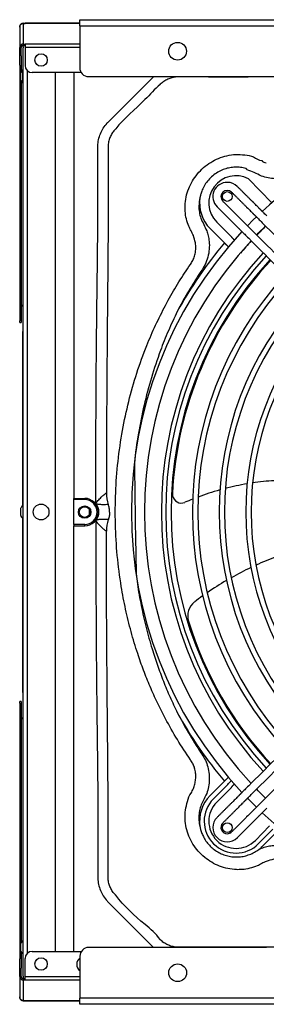
# Model space of a CAD drawing. Units: millimetres. Extents: x 8974 to 28041, y -5392 to 4822.
# Drawn here: x 14583 to 14653, y -3856 to -3579 of the extents above; entities that cross this region are included whole.
import ezdxf

# ---------------------------------------------------------------- set-up
doc = ezdxf.new("R2010")
doc.units = ezdxf.units.MM
doc.layers.add('Flowair', color=1, linetype='Continuous')

# ---------------------------------------------------------------- blocks, each defined once
blk = doc.blocks.new('elisg502')
at = {"layer": 'Flowair'}
for p, q in [((14600.3, -3580.55), (14600.3, -3578.8)), ((14600.3, -3578.8), (14655.3, -3578.8)), ((14583.44, -3580.8), (14583.44, -3580.89)), ((14583.44, -3580.89), (14583.44, -3586.61)), ((14584.44, -3579.86), (14584.44, -3579.8)), ((14584.44, -3579.8), (14584.94, -3579.8)), ((14584.44, -3579.86), (14584.44, -3585.67)), ((14584.44, -3579.86), (14584.94, -3579.86)), ((14600.3, -3579.8), (14584.94, -3579.8)), ((14584.94, -3579.8), (14584.94, -3579.86)), ((14600.3, -3579.86), (14584.94, -3579.86)), ((14600.3, -3580.55), (14655.3, -3580.55)), ((14600.3, -3580.55), (14600.3, -3592.3)), ((14583.84, -3586.61), (14583.44, -3586.61)), ((14583.44, -3588.96), (14583.44, -3586.61)), ((14583.84, -3588.96), (14583.84, -3586.61)), ((14584.44, -3585.67), (14584.94, -3585.67)), ((14584.44, -3586.05), (14584.44, -3585.67)), ((14584.44, -3586.05), (14584.94, -3586.05)), ((14584.44, -3586.46), (14584.44, -3586.05)), ((14584.44, -3586.46), (14584.44, -3586.71)), ((14584.44, -3847.91), (14584.44, -3586.71)), ((14584.94, -3585.67), (14584.94, -3586.61)), ((14600.3, -3585.67), (14584.94, -3585.67)), ((14584.94, -3586.61), (14584.94, -3591.69)), ((14600.3, -3586.61), (14584.94, -3586.61)), ((14583.44, -3591.59), (14583.44, -3588.96)), ((14583.84, -3588.96), (14583.84, -3591.59)), ((14583.44, -3591.59), (14583.44, -3663.52)), ((14583.84, -3591.59), (14583.84, -3593.52)), ((14584.44, -3592.95), (14584.24, -3592.95)), ((14584.24, -3592.95), (14584.24, -3596.6)), ((14585.54, -3593.12), (14585.54, -3841.5)), ((14600.72, -3593.69), (14586.94, -3593.69)), ((14593.44, -3593.69), (14593.44, -3840.93)), ((14598.69, -3593.69), (14598.69, -3713.48)), ((14602.8, -3594.8), (14652.8, -3594.8)), ((14608.29, -3607.59), (14620.95, -3594.94)), ((14620.95, -3594.94), (14621.11, -3594.8)), ((14627.79, -3594.8), (14627.79, -3594.9)), ((14583.84, -3596.03), (14583.84, -3663.52)), ((14584.24, -3596.6), (14584.44, -3596.6)), ((14654.28, -3630.3), (14647.73, -3623.54)), ((14647.21, -3631.53), (14647.51, -3631.84)), ((14649.1, -3630.25), (14648.8, -3629.94)), ((14649.39, -3630.54), (14649.1, -3630.25)), ((14649.67, -3630.82), (14649.39, -3630.54)), ((14649.92, -3631.07), (14649.67, -3630.82)), ((14650.14, -3631.28), (14649.92, -3631.07)), ((14650.32, -3631.46), (14650.14, -3631.28)), ((14650.45, -3631.59), (14650.32, -3631.46)), ((14650.53, -3631.68), (14650.45, -3631.59)), ((14645, -3634.35), (14644.7, -3634.04)), ((14645.29, -3634.64), (14645, -3634.35)), ((14647.51, -3631.84), (14647.8, -3632.13)), ((14647.8, -3632.13), (14648.08, -3632.41)), ((14648.08, -3632.41), (14648.33, -3632.66)), ((14648.33, -3632.66), (14648.55, -3632.88)), ((14648.55, -3632.88), (14648.72, -3633.05)), ((14648.72, -3633.05), (14648.86, -3633.19)), ((14648.86, -3633.19), (14648.94, -3633.27)), ((14649.96, -3634.28), (14649.09, -3635.13)), ((14651.82, -3632.97), (14651.74, -3632.89)), ((14651.96, -3633.1), (14651.82, -3632.97)), ((14652.13, -3633.28), (14651.96, -3633.1)), ((14652.35, -3633.5), (14652.13, -3633.28)), ((14652.6, -3633.75), (14652.35, -3633.5)), ((14652.88, -3634.02), (14652.6, -3633.75)), ((14638.8, -3635.74), (14642.82, -3639.79)), ((14643.11, -3635.64), (14643.41, -3635.94)), ((14643.41, -3635.94), (14643.7, -3636.23)), ((14643.7, -3636.23), (14643.98, -3636.51)), ((14643.98, -3636.51), (14644.23, -3636.76)), ((14644.23, -3636.76), (14644.45, -3636.98)), ((14644.45, -3636.98), (14644.62, -3637.15)), ((14644.62, -3637.15), (14644.76, -3637.29)), ((14645.57, -3634.92), (14645.29, -3634.64)), ((14645.82, -3635.17), (14645.57, -3634.92)), ((14646.04, -3635.39), (14645.82, -3635.17)), ((14646.21, -3635.56), (14646.04, -3635.39)), ((14646.35, -3635.7), (14646.21, -3635.56)), ((14646.43, -3635.78), (14646.35, -3635.7)), ((14649.09, -3635.13), (14647.45, -3636.79)), ((14647.72, -3637.07), (14647.64, -3636.99)), ((14647.86, -3637.2), (14647.72, -3637.07)), ((14650.15, -3634.48), (14650.23, -3634.56)), ((14650.23, -3634.56), (14650.37, -3634.69)), ((14650.37, -3634.69), (14650.54, -3634.87)), ((14650.49, -3638.9), (14652.54, -3636.87)), ((14650.54, -3634.87), (14650.76, -3635.09)), ((14650.76, -3635.09), (14651.01, -3635.34)), ((14651.01, -3635.34), (14651.29, -3635.62)), ((14651.29, -3635.62), (14651.58, -3635.91)), ((14651.58, -3635.91), (14651.88, -3636.21)), ((14640.97, -3641.62), (14636.95, -3637.56)), ((14644.76, -3637.29), (14644.84, -3637.37)), ((14646.05, -3638.58), (14646.13, -3638.66)), ((14646.13, -3638.66), (14646.26, -3638.79)), ((14646.26, -3638.79), (14646.44, -3638.97)), ((14646.44, -3638.97), (14646.66, -3639.19)), ((14646.66, -3639.19), (14646.91, -3639.44)), ((14646.91, -3639.44), (14647.19, -3639.72)), ((14647.19, -3639.72), (14647.48, -3640.01)), ((14648.03, -3637.38), (14647.86, -3637.2)), ((14648.25, -3637.6), (14648.03, -3637.38)), ((14648.5, -3637.85), (14648.25, -3637.6)), ((14648.78, -3638.13), (14648.5, -3637.85)), ((14649.07, -3638.42), (14648.78, -3638.13)), ((14649.37, -3638.72), (14649.07, -3638.42)), ((14650.03, -3639.38), (14650.49, -3638.9)), ((14647.48, -3640.01), (14647.78, -3640.31)), ((14583.44, -3663.99), (14583.44, -3663.52)), ((14583.44, -3663.99), (14583.84, -3663.99)), ((14583.84, -3663.52), (14583.84, -3663.99)), ((14584.44, -3666.57), (14584.34, -3666.57)), ((14584.34, -3667.07), (14584.34, -3666.57)), ((14584.34, -3715.45), (14584.34, -3667.07)), ((14584.44, -3667.07), (14584.34, -3667.07)), ((14607.79, -3711.96), (14607.8, -3711.98)), ((14598.69, -3713.48), (14601.69, -3713.48)), ((14598.69, -3713.83), (14598.69, -3713.48)), ((14598.69, -3720.83), (14598.69, -3713.83)), ((14601.69, -3713.83), (14598.69, -3713.83)), ((14601.69, -3713.48), (14601.69, -3713.83)), ((14584.44, -3715.45), (14584.24, -3715.45)), ((14602.94, -3716.5), (14602.94, -3718.16)), ((14608.34, -3715.23), (14608.33, -3715.22)), ((14608.69, -3717.33), (14608.69, -3717.33)), ((14584.24, -3719.1), (14584.44, -3719.1)), ((14584.34, -3767.55), (14584.34, -3719.1)), ((14608.34, -3719.43), (14608.33, -3719.44)), ((14601.69, -3720.83), (14598.69, -3720.83)), ((14598.69, -3720.83), (14598.69, -3721.18)), ((14598.69, -3721.18), (14601.69, -3721.18)), ((14598.69, -3840.93), (14598.69, -3721.18)), ((14601.69, -3721.18), (14601.69, -3720.83)), ((14607.79, -3722.7), (14607.8, -3722.68)), ((14584.34, -3768.05), (14584.34, -3767.55)), ((14584.34, -3768.05), (14584.44, -3768.05)), ((14583.84, -3770.63), (14583.44, -3770.63)), ((14583.44, -3771.1), (14583.44, -3770.63)), ((14583.44, -3771.1), (14583.44, -3843.03)), ((14583.84, -3770.63), (14583.84, -3771.1)), ((14583.84, -3771.1), (14583.84, -3838.52)), ((14636.95, -3797.09), (14640.97, -3793.04)), ((14637.88, -3798.01), (14641.9, -3793.96)), ((14642.82, -3794.87), (14638.8, -3798.92)), ((14647.19, -3794.94), (14646.91, -3795.22)), ((14647.48, -3794.65), (14647.19, -3794.94)), ((14647.78, -3794.35), (14647.48, -3794.65)), ((14644.45, -3797.68), (14644.23, -3797.9)), ((14644.62, -3797.51), (14644.45, -3797.68)), ((14644.76, -3797.37), (14644.62, -3797.51)), ((14644.84, -3797.29), (14644.76, -3797.37)), ((14646.13, -3796), (14646.05, -3796.08)), ((14646.26, -3795.86), (14646.13, -3796)), ((14646.44, -3795.69), (14646.26, -3795.86)), ((14646.66, -3795.47), (14646.44, -3795.69)), ((14646.91, -3795.22), (14646.66, -3795.47)), ((14647.64, -3797.67), (14647.72, -3797.59)), ((14647.72, -3797.59), (14647.86, -3797.45)), ((14647.86, -3797.45), (14648.03, -3797.28)), ((14648.03, -3797.28), (14648.25, -3797.06)), ((14648.25, -3797.06), (14648.5, -3796.81)), ((14648.5, -3796.81), (14648.78, -3796.53)), ((14648.78, -3796.53), (14649.07, -3796.24)), ((14649.07, -3796.24), (14649.37, -3795.94)), ((14650.49, -3795.76), (14650.03, -3795.28)), ((14652.54, -3797.79), (14650.49, -3795.76)), ((14643.41, -3798.72), (14643.11, -3799.02)), ((14643.7, -3798.43), (14643.41, -3798.72)), ((14643.98, -3798.15), (14643.7, -3798.43)), ((14644.23, -3797.9), (14643.98, -3798.15)), ((14644.7, -3800.61), (14645, -3800.31)), ((14645, -3800.31), (14645.29, -3800.02)), ((14645.29, -3800.02), (14645.57, -3799.74)), ((14645.57, -3799.74), (14645.82, -3799.49)), ((14645.82, -3799.49), (14646.04, -3799.27)), ((14646.04, -3799.27), (14646.21, -3799.1)), ((14646.21, -3799.1), (14646.35, -3798.96)), ((14646.35, -3798.96), (14646.43, -3798.88)), ((14647.45, -3797.86), (14647.5, -3797.92)), ((14647.5, -3797.92), (14649.96, -3800.37)), ((14650.23, -3800.1), (14650.15, -3800.18)), ((14650.37, -3799.97), (14650.23, -3800.1)), ((14650.54, -3799.79), (14650.37, -3799.97)), ((14650.76, -3799.57), (14650.54, -3799.79)), ((14651.01, -3799.32), (14650.76, -3799.57)), ((14651.29, -3799.04), (14651.01, -3799.32)), ((14651.58, -3798.75), (14651.29, -3799.04)), ((14651.88, -3798.45), (14651.58, -3798.75)), ((14647.51, -3802.82), (14647.21, -3803.12)), ((14647.8, -3802.53), (14647.51, -3802.82)), ((14648.08, -3802.25), (14647.8, -3802.53)), ((14648.33, -3802), (14648.08, -3802.25)), ((14648.55, -3801.78), (14648.33, -3802)), ((14648.72, -3801.61), (14648.55, -3801.78)), ((14648.86, -3801.47), (14648.72, -3801.61)), ((14648.94, -3801.39), (14648.86, -3801.47)), ((14649.92, -3803.59), (14650.14, -3803.37)), ((14650.14, -3803.37), (14650.32, -3803.2)), ((14650.32, -3803.2), (14650.45, -3803.06)), ((14650.45, -3803.06), (14650.53, -3802.98)), ((14651.74, -3801.77), (14651.82, -3801.69)), ((14651.82, -3801.69), (14651.96, -3801.56)), ((14651.96, -3801.56), (14652.13, -3801.38)), ((14652.13, -3801.38), (14652.35, -3801.16)), ((14652.35, -3801.16), (14652.6, -3800.91)), ((14652.6, -3800.91), (14652.88, -3800.63)), ((14648.8, -3804.72), (14649.1, -3804.41)), ((14649.1, -3804.41), (14649.39, -3804.12)), ((14649.39, -3804.12), (14649.67, -3803.84)), ((14649.67, -3803.84), (14649.92, -3803.59)), ((14649.67, -3809.7), (14653.68, -3805.65)), ((14654.61, -3806.56), (14650.59, -3810.61)), ((14655.53, -3807.48), (14651.51, -3811.53)), ((14608.29, -3827.07), (14620.95, -3839.72)), ((14584.44, -3837.97), (14584.24, -3837.97)), ((14583.84, -3841.02), (14583.84, -3843.03)), ((14584.24, -3841.6), (14584.44, -3841.6)), ((14586.94, -3840.93), (14600.75, -3840.93)), ((14652.83, -3839.82), (14602.83, -3839.82)), ((14620.95, -3839.72), (14621.07, -3839.82)), ((14627.79, -3839.82), (14627.79, -3839.75)), ((14583.44, -3845.66), (14583.44, -3843.03)), ((14583.84, -3843.03), (14583.84, -3845.66)), ((14584.94, -3848.01), (14584.94, -3842.93)), ((14600.31, -3842.83), (14600.33, -3842.83)), ((14600.33, -3842.32), (14600.33, -3854.07)), ((14583.44, -3848.01), (14583.44, -3845.66)), ((14583.84, -3848.01), (14583.84, -3845.66)), ((14583.44, -3848.01), (14583.44, -3853.73)), ((14584.44, -3847.91), (14584.44, -3848.16)), ((14584.44, -3848.16), (14584.44, -3848.58)), ((14584.44, -3848.58), (14584.44, -3848.95)), ((14584.44, -3848.58), (14584.94, -3848.58)), ((14584.44, -3848.95), (14584.44, -3854.76)), ((14584.44, -3848.95), (14584.94, -3848.95)), ((14584.94, -3848.95), (14584.94, -3848.01)), ((14584.94, -3848.01), (14600.33, -3848.01)), ((14584.94, -3848.95), (14600.33, -3848.95)), ((14583.44, -3853.73), (14583.44, -3853.82)), ((14584.44, -3854.76), (14584.94, -3854.76)), ((14584.44, -3854.76), (14584.44, -3854.82)), ((14584.44, -3854.82), (14584.94, -3854.82)), ((14584.94, -3854.82), (14584.94, -3854.76)), ((14584.94, -3854.76), (14600.33, -3854.76)), ((14584.94, -3854.82), (14600.33, -3854.82)), ((14655.33, -3854.07), (14600.33, -3854.07)), ((14600.33, -3855.82), (14600.33, -3854.07)), ((14655.33, -3855.82), (14600.33, -3855.82))]:
    blk.add_line(p, q, dxfattribs=at)
for centre, radius in [((14627.8, -3587.68), 2.5), ((14589.44, -3590.15), 1.75), ((14641.78, -3628.55), 1.37), ((14589.44, -3717.31), 2.22), ((14601.69, -3717.33), 1.75), ((14601.69, -3717.33), 1.5), ((14641.78, -3806.11), 1.38), ((14589.44, -3844.47), 1.75), ((14627.83, -3846.94), 2.5)]:
    blk.add_circle(centre, radius, dxfattribs=at)
for centre, radius, start, end in [((14584.41, -3586.64), 0.971, 88.2741, 178.1645), ((14584.42, -3586.63), 0.583, 88.2739, 178.1644), ((14586.94, -3591.69), 2, 180, 270), ((14602.8, -3592.3), 2.5, 180, 270), ((14586.23, -3594.78), 2.7, 137.5607, 160.5218), ((14586.23, -3594.78), 2.7, 199.4967, 222.4393), ((14730.49, -3717.33), 115.68, 90, 133.0061), ((14644.23, -3630.35), 7.65, 62.7598, 224.7608), ((14641.75, -3628.59), 4.02, 90, 225), ((14641.75, -3628.59), 4.02, 45, 90), ((14644.23, -3630.35), 10.25, 171.483, 224.7608), ((14641.75, -3628.59), 1.77, 45, 225), ((14730.49, -3717.33), 111.97, 134.0917, 135.9083), ((14730.49, -3717.33), 115.68, 136.9939, 223.0061), ((14730.49, -3717.33), 112.03, 137.059, 222.941), ((14730.49, -3717.33), 117.24, 139.7764, 151.2281), ((14730.49, -3717.33), 111.97, 137.06, 139.4067), ((14730.49, -3717.33), 107.24, 137.1509, 222.8491), ((14730.49, -3717.33), 106.03, 137.1755, 222.8245), ((14730.49, -3717.33), 104.53, 137.2068, 222.7932), ((14730.49, -3717.33), 104.25, 137.2127, 177.1641), ((14730.49, -3717.33), 98.53, 137.3412, 222.6588), ((14730.49, -3717.33), 97.03, 137.3774, 222.6226), ((14730.49, -3717.33), 91.03, 137.5342, 222.4658), ((14584.4, -3659.7), 0.568, 86.6521, 176.206), ((14730.49, -3717.33), 89.53, 137.5767, 222.4233), ((14730.49, -3717.33), 83.53, 137.7619, 222.2381), ((14730.49, -3717.33), 82.03, 137.8125, 222.1875), ((14659.83, -3783.34), 75, 93.7125, 98.4043), ((14617.79, -3711.97), 10.01, 179.9457, 198.9513), ((14659.83, -3783.34), 75, 105.591, 110.5106), ((14659.83, -3783.34), 75, 99.5884, 104.3785), ((14601.69, -3717.33), 3.85, 270, 90), ((14601.69, -3717.33), 3.5, 270, 90), ((14617.69, -3712.03), 9.89, 179.7082, 198.8681), ((14628.87, -3712.3), 2.5, 177.1641, 189.5908), ((14628.87, -3712.3), 2.5, 189.5908, 291.7907), ((14628.87, -3712.3), 2.5, 291.7907, 293.5513), ((14659.83, -3783.34), 75, 111.7597, 113.5513), ((14602.19, -3717.33), 3.5, 318.0345, 41.9655), ((14617.79, -3722.69), 10.01, 161.0487, 180.0542), ((14617.69, -3722.63), 9.89, 161.1319, 180.2918), ((14686.21, -3812.56), 88.14, 110.379, 114.3723), ((14686.21, -3812.56), 88.14, 115.3783, 119.4379), ((14686.21, -3812.56), 88.14, 120.4625, 124.605), ((14686.21, -3812.56), 88.14, 125.6525, 127.4564), ((14635.64, -3746.56), 5, 127.4564, 197.1296), ((14730.49, -3717.33), 104.25, 197.1296, 222.7873), ((14584.4, -3774.92), 0.568, 183.7952, 273.3451), ((14730.49, -3717.33), 117.24, 208.7693, 220.2236), ((14644.23, -3804.31), 10.25, 135.2392, 188.5157), ((14644.23, -3804.31), 8.95, 135.2392, 315.2392), ((14644.23, -3804.31), 7.65, 135.2392, 315.2392), ((14641.75, -3806.07), 4.03, 135, 315), ((14730.49, -3717.33), 115.68, 226.9939, 313.0061), ((14641.75, -3806.07), 1.77, 135, 270), ((14641.75, -3806.07), 1.77, 270, 315), ((14644.23, -3804.31), 10.25, 311.3074, 315.2392), ((14586.94, -3842.93), 2, 90, 180), ((14602.83, -3842.32), 2.5, 90, 180), ((14601.69, -3844.58), 2.23, 128.2317, 232.3431), ((14584.41, -3847.98), 0.971, 181.8387, 271.7227), ((14584.42, -3847.99), 0.583, 181.8365, 271.7267)]:
    blk.add_arc(centre, radius, start, end, dxfattribs=at)
for points, knots in [([(14584.44, -3579.8), (14584.3, -3579.82), (14584.04, -3579.85), (14583.71, -3580.08), (14583.48, -3580.41), (14583.45, -3580.67), (14583.44, -3580.8)], [0, 0, 0, 0, 0.249999, 0.500001, 0.749996, 1, 1, 1, 1]), ([(14583.44, -3580.89), (14583.45, -3580.76), (14583.48, -3580.5), (14583.71, -3580.17), (14584.04, -3579.93), (14584.3, -3579.89), (14584.44, -3579.86)], [0, 0, 0, 0, 0.249997, 0.499996, 0.749999, 1, 1, 1, 1]), ([(14583.69, -3593.88), (14583.69, -3593.87), (14583.69, -3593.86), (14583.69, -3593.95), (14583.69, -3594.12), (14583.69, -3594.38), (14583.69, -3594.61), (14583.69, -3594.75), (14583.69, -3594.78)], [0, 0, 0, 0, 0.074342, 0.288947, 0.503543, 0.718151, 0.932755, 1, 1, 1, 1]), ([(14583.69, -3594.78), (14583.69, -3594.88), (14583.69, -3595.09), (14583.69, -3595.36), (14583.69, -3595.56), (14583.69, -3595.68), (14583.69, -3595.68), (14583.69, -3595.68)], [0, 0, 0, 0, 0.21495, 0.429903, 0.644847, 0.859797, 1, 1, 1, 1]), ([(14627.79, -3594.9), (14627.68, -3594.91), (14627.15, -3594.94), (14626.2, -3595.1), (14625.02, -3595.53), (14623.9, -3596.15), (14623.27, -3596.7), (14622.95, -3596.99)], [0, 0, 0, 0, 0.064587, 0.295076, 0.532517, 0.762662, 1, 1, 1, 1]), ([(14628.27, -3594.9), (14628.27, -3594.9), (14628.13, -3594.83), (14627.96, -3594.87), (14627.79, -3594.9)], [0, 0, 0, 0, 0.00007, 1, 1, 1, 1]), ([(14725.31, -3594.43), (14717.35, -3594.45), (14701.42, -3594.5), (14678.85, -3594.66), (14657.59, -3594.89), (14641.17, -3594.97), (14631.39, -3594.9), (14628.27, -3594.9), (14628.27, -3594.9)], [0, 0, 0, 0, 0.246176, 0.492353, 0.697892, 0.903414, 1, 1, 1, 1, 1]), ([(14622.89, -3597.05), (14622.89, -3597.05), (14621.33, -3598.3), (14617.56, -3602.88), (14612.74, -3606.43), (14610.41, -3609.53), (14610.41, -3609.53)], [0, 0, 0, 0, 0.000001, 0.339951, 0.999998, 1, 1, 1, 1]), ([(14622.95, -3596.99), (14622.93, -3597.01), (14622.91, -3597.03), (14622.89, -3597.05), (14622.89, -3597.05)], [0, 0, 0, 0, 0.999582, 1, 1, 1, 1]), ([(14605.36, -3614.28), (14605.42, -3613.7), (14605.54, -3612.54), (14606.08, -3610.87), (14606.89, -3609.3), (14607.68, -3608.24), (14608.19, -3607.7), (14608.29, -3607.59)], [0, 0, 0, 0, 0.231681, 0.469997, 0.701712, 0.94023, 1, 1, 1, 1]), ([(14610.34, -3609.6), (14610.27, -3609.67), (14609.91, -3610.05), (14609.33, -3610.82), (14608.76, -3611.94), (14608.37, -3613.17), (14608.3, -3614.01), (14608.26, -3614.44)], [0, 0, 0, 0, 0.059664, 0.290916, 0.52948, 0.761192, 1, 1, 1, 1]), ([(14610.41, -3609.53), (14610.41, -3609.53), (14610.38, -3609.55), (14610.36, -3609.57), (14610.34, -3609.6)], [0, 0, 0, 0, 0.000283, 1, 1, 1, 1]), ([(14604.79, -3714.99), (14604.84, -3698.04), (14604.91, -3674.58), (14605.33, -3644.62), (14605.47, -3628.56), (14605.33, -3618.45), (14605.36, -3614.85), (14605.36, -3614.28)], [0, 0, 0, 0, 0.504802, 0.698746, 0.892682, 0.98302, 1, 1, 1, 1]), ([(14608.26, -3614.91), (14608.26, -3614.91), (14608.26, -3615.27), (14608.28, -3618.65), (14608.31, -3628.55), (14608.25, -3644.63), (14608.02, -3665.62), (14607.85, -3688.07), (14607.81, -3703.99), (14607.79, -3711.96)], [0, 0, 0, 0, 0.0000003, 0.0108649, 0.1046468, 0.3061389, 0.507648, 0.7538244, 1, 1, 1, 1]), ([(14608.26, -3614.44), (14608.26, -3614.6), (14608.26, -3614.75), (14608.26, -3614.91), (14608.26, -3614.91)], [0, 0, 0, 0, 0.999938, 1, 1, 1, 1]), ([(14631.61, -3638.23), (14631.61, -3638.23), (14631.39, -3637.8), (14630.82, -3636.74), (14630.23, -3634.88), (14629.91, -3632.92), (14629.87, -3630.85), (14630.14, -3628.69), (14630.85, -3626.34), (14631.93, -3624.15), (14633.33, -3622.15), (14635.07, -3620.37), (14637.09, -3618.89), (14639.31, -3617.76), (14641.68, -3617), (14644.17, -3616.65), (14646.69, -3616.81), (14649.23, -3617.14), (14650.62, -3618.44), (14651.46, -3618.44), (14651.46, -3618.44)], [0, 0, 0, 0, 0.000001, 0.039365, 0.098247, 0.157146, 0.199162, 0.26551, 0.331873, 0.396393, 0.460918, 0.528087, 0.59527, 0.661473, 0.72765, 0.795242, 0.862819, 0.931422, 0.999999, 1, 1, 1, 1]), ([(14647.02, -3620.65), (14646.52, -3620.53), (14645.53, -3620.31), (14644, -3620.26), (14642.48, -3620.42), (14640.95, -3620.82), (14639.43, -3621.48), (14637.99, -3622.41), (14636.72, -3623.56), (14635.65, -3624.91), (14634.99, -3626.09), (14634.61, -3627), (14634.41, -3627.56), (14634.26, -3628.07), (14634.17, -3628.45), (14634.13, -3628.67), (14634.1, -3628.78), (14634.1, -3628.8), (14634.1, -3628.83)], [0, 0, 0, 0, 0.088675, 0.177354, 0.266012, 0.354672, 0.454271, 0.55386, 0.653456, 0.753056, 0.852644, 0.889801, 0.925404, 0.956815, 0.980999, 0.995141, 0.995666, 1, 1, 1, 1]), ([(14651.46, -3618.44), (14651.46, -3618.44), (14651.75, -3618.82), (14652.24, -3618.94), (14652.73, -3619.06)], [0, 0, 0, 0, 0.000026, 1, 1, 1, 1]), ([(14651.35, -3622.79), (14650.69, -3622.46), (14649.38, -3621.82), (14648.03, -3621.27), (14647.36, -3621.01)], [0, 0, 0, 0, 0.508354, 1, 1, 1, 1]), ([(14662.78, -3621.2), (14662.24, -3621.56), (14661.14, -3622.28), (14659.3, -3623.04), (14657.3, -3623.5), (14655.26, -3623.6), (14653.24, -3623.39), (14651.99, -3622.99), (14651.35, -3622.79)], [0, 0, 0, 0, 0.16149, 0.325903, 0.496236, 0.671844, 0.833804, 1, 1, 1, 1]), ([(14634.1, -3628.83), (14633.95, -3629.62), (14633.7, -3630.99), (14633.88, -3632.97), (14634.31, -3634.75), (14635.19, -3636.42), (14635.71, -3637.59), (14635.98, -3638.17)], [0, 0, 0, 0, 0.244172, 0.42531, 0.606396, 0.803167, 1, 1, 1, 1]), ([(14632.24, -3639.53), (14632.04, -3639.1), (14631.83, -3638.67), (14631.61, -3638.23), (14631.61, -3638.23)], [0, 0, 0, 0, 0.999977, 1, 1, 1, 1]), ([(14631.74, -3647.16), (14631.74, -3647.16), (14631.95, -3646.76), (14632.42, -3645.97), (14632.81, -3644.58), (14632.96, -3643.1), (14632.84, -3641.36), (14632.46, -3640.2), (14632.24, -3639.53)], [0, 0, 0, 0, 0.000004, 0.169746, 0.339516, 0.534729, 0.730169, 1, 1, 1, 1]), ([(14635.98, -3638.17), (14636.14, -3638.66), (14636.46, -3639.64), (14636.73, -3641.39), (14636.76, -3643.41), (14636.36, -3645.61), (14635.58, -3647.73), (14634.77, -3648.98), (14634.36, -3649.61)], [0, 0, 0, 0, 0.127639, 0.257281, 0.440555, 0.630246, 0.812154, 1, 1, 1, 1]), ([(14624.39, -3659.19), (14624.66, -3658.69), (14625.85, -3656.46), (14628.11, -3652.56), (14630.31, -3649.28), (14631.41, -3647.64)], [0, 0, 0, 0, 0.124583, 0.56171, 1, 1, 1, 1]), ([(14631.41, -3647.64), (14631.52, -3647.48), (14631.63, -3647.32), (14631.74, -3647.16), (14631.74, -3647.16)], [0, 0, 0, 0, 0.999937, 1, 1, 1, 1]), ([(14634.36, -3649.61), (14633.32, -3651.21), (14631.25, -3654.43), (14629.11, -3658.24), (14627.97, -3660.42), (14627.72, -3660.9)], [0, 0, 0, 0, 0.437195, 0.875468, 1, 1, 1, 1]), ([(14624.39, -3775.47), (14623.63, -3773.99), (14622.1, -3771.02), (14620.07, -3766.47), (14618.22, -3761.86), (14616.4, -3756.7), (14614.68, -3750.98), (14613.14, -3744.68), (14611.79, -3737.55), (14610.77, -3729.57), (14610.24, -3720.74), (14610.31, -3711.89), (14610.97, -3703.07), (14612.21, -3694.5), (14613.99, -3686.21), (14616.26, -3678.21), (14618.85, -3671.05), (14621.57, -3664.7), (14623.45, -3661.03), (14624.39, -3659.19)], [0, 0, 0, 0, 0.041385, 0.082705, 0.123792, 0.164879, 0.21846, 0.272079, 0.325663, 0.398572, 0.471737, 0.544988, 0.618151, 0.691058, 0.759822, 0.828661, 0.897416, 0.948711, 1, 1, 1, 1]), ([(14627.72, -3660.9), (14626.87, -3662.71), (14625.16, -3666.32), (14622.69, -3672.53), (14620.35, -3679.5), (14618.28, -3687.27), (14616.73, -3695.3), (14615.86, -3700.92), (14615.66, -3703.9), (14616.15, -3734.66)], [0, 0, 0, 0, 0.133238, 0.266349, 0.444437, 0.622717, 0.800827, 0.989456, 1, 1, 1, 1]), ([(14604.79, -3714.99), (14604.79, -3714.99), (14604.8, -3714.97), (14604.82, -3714.93), (14604.87, -3714.86), (14604.96, -3714.72), (14605.13, -3714.46), (14605.58, -3713.89), (14606.29, -3713.16), (14607.09, -3712.48), (14607.57, -3712.12), (14607.76, -3711.98), (14607.78, -3711.96), (14607.79, -3711.96)], [0, 0, 0, 0, 0.001437, 0.009167, 0.024815, 0.048173, 0.094792, 0.1872, 0.429186, 0.636524, 0.823134, 0.939301, 1, 1, 1, 1]), ([(14584.24, -3715.45), (14584.19, -3715.52), (14584.02, -3715.68), (14583.83, -3715.99), (14583.73, -3716.27), (14583.69, -3716.37)], [0, 0, 0, 0, 0.146997, 0.677624, 1, 1, 1, 1]), ([(14583.69, -3716.37), (14583.69, -3716.38), (14583.69, -3716.38), (14583.69, -3716.52), (14583.69, -3716.74), (14583.69, -3717.02), (14583.69, -3717.26), (14583.69, -3717.39), (14583.69, -3717.42)], [0, 0, 0, 0, 0.1585022, 0.3535967, 0.548682, 0.7437729, 0.938855, 1, 1, 1, 1]), ([(14583.69, -3717.42), (14583.69, -3717.52), (14583.69, -3717.72), (14583.69, -3717.97), (14583.69, -3718.13), (14583.69, -3718.2), (14583.69, -3718.19), (14583.69, -3718.18)], [0, 0, 0, 0, 0.2388, 0.477593, 0.716403, 0.955195, 1, 1, 1, 1]), ([(14608.33, -3715.22), (14608.28, -3715.22), (14608.19, -3715.23), (14607.62, -3715.25), (14606.78, -3715.27), (14605.93, -3715.24), (14605.33, -3715.13), (14605.06, -3715.07), (14604.92, -3715.03), (14604.85, -3715.01), (14604.81, -3714.99), (14604.79, -3714.99), (14604.79, -3714.99)], [0, 0, 0, 0, 0.194979, 0.391516, 0.593687, 0.815198, 0.906115, 0.952188, 0.975284, 0.990319, 0.998392, 1, 1, 1, 1]), ([(14608.69, -3717.33), (14608.69, -3717.32), (14608.69, -3717.3), (14608.68, -3717.25), (14608.68, -3717.17), (14608.68, -3716.98), (14608.66, -3716.76), (14608.64, -3716.5), (14608.57, -3716.1), (14608.47, -3715.63), (14608.38, -3715.37), (14608.34, -3715.23), (14608.34, -3715.23)], [0, 0, 0, 0, 0.001137, 0.002679, 0.005489, 0.015089, 0.060953, 0.152059, 0.243222, 0.614849, 0.986532, 1, 1, 1, 1]), ([(14608.69, -3717.33), (14608.69, -3717.34), (14608.69, -3717.36), (14608.68, -3717.4), (14608.68, -3717.48), (14608.68, -3717.68), (14608.66, -3717.9), (14608.64, -3718.16), (14608.57, -3718.56), (14608.47, -3719.03), (14608.38, -3719.29), (14608.34, -3719.43), (14608.34, -3719.43)], [0, 0, 0, 0, 0.001136, 0.002678, 0.005489, 0.015089, 0.060952, 0.152058, 0.243222, 0.614849, 0.986532, 1, 1, 1, 1]), ([(14583.69, -3718.18), (14583.73, -3718.27), (14583.82, -3718.56), (14584.01, -3718.87), (14584.2, -3719.05), (14584.24, -3719.09)], [0, 0, 0, 0, 0.274532, 0.84666, 1, 1, 1, 1]), ([(14608.33, -3719.44), (14608.28, -3719.44), (14608.19, -3719.43), (14607.62, -3719.41), (14606.78, -3719.39), (14605.93, -3719.42), (14605.33, -3719.53), (14605.06, -3719.59), (14604.92, -3719.63), (14604.85, -3719.65), (14604.81, -3719.66), (14604.79, -3719.67), (14604.79, -3719.67)], [0, 0, 0, 0, 0.194979, 0.391516, 0.593687, 0.815198, 0.906115, 0.95219, 0.975285, 0.990319, 0.998394, 1, 1, 1, 1]), ([(14604.79, -3719.67), (14604.79, -3719.67), (14604.8, -3719.69), (14604.82, -3719.73), (14604.87, -3719.8), (14604.96, -3719.94), (14605.13, -3720.19), (14605.58, -3720.77), (14606.29, -3721.5), (14607.09, -3722.18), (14607.57, -3722.54), (14607.76, -3722.68), (14607.78, -3722.69), (14607.79, -3722.7)], [0, 0, 0, 0, 0.001442, 0.009167, 0.024815, 0.048177, 0.094796, 0.187199, 0.429189, 0.636524, 0.823135, 0.939301, 1, 1, 1, 1]), ([(14604.79, -3719.67), (14604.84, -3736.62), (14604.91, -3760.08), (14605.33, -3790.04), (14605.47, -3806.1), (14605.33, -3816.21), (14605.36, -3819.81), (14605.36, -3820.38)], [0, 0, 0, 0, 0.504802, 0.698746, 0.892682, 0.983019, 1, 1, 1, 1]), ([(14608.26, -3819.75), (14608.26, -3819.75), (14608.26, -3819.39), (14608.28, -3816.01), (14608.31, -3806.11), (14608.25, -3790.03), (14608.02, -3769.04), (14607.85, -3746.59), (14607.81, -3730.66), (14607.79, -3722.7)], [0, 0, 0, 0, 0, 0.010865, 0.104647, 0.306139, 0.507648, 0.753824, 1, 1, 1, 1]), ([(14616.15, -3734.66), (14616.26, -3735.63), (14616.6, -3738.67), (14617.55, -3743.74), (14618.91, -3749.84), (14620.47, -3755.39), (14622.11, -3760.42), (14623.79, -3764.93), (14625.64, -3769.39), (14627.03, -3772.3), (14627.72, -3773.76)], [0, 0, 0, 0, 0.071587, 0.224172, 0.376844, 0.52942, 0.646593, 0.763766, 0.88174, 1, 1, 1, 1]), ([(14631.41, -3787.01), (14630.15, -3785.15), (14627.65, -3781.4), (14625.48, -3777.45), (14624.39, -3775.47)], [0, 0, 0, 0, 0.499131, 1, 1, 1, 1]), ([(14627.72, -3773.76), (14628.75, -3775.68), (14630.8, -3779.54), (14633.17, -3783.21), (14634.36, -3785.05)], [0, 0, 0, 0, 0.499201, 1, 1, 1, 1]), ([(14634.36, -3785.05), (14634.72, -3785.6), (14635.44, -3786.7), (14636.21, -3788.56), (14636.67, -3790.57), (14636.77, -3792.61), (14636.56, -3794.62), (14636.18, -3795.86), (14635.98, -3796.49)], [0, 0, 0, 0, 0.1629541, 0.3288858, 0.4997865, 0.6759485, 0.8359491, 1, 1, 1, 1]), ([(14631.74, -3787.5), (14631.74, -3787.5), (14631.61, -3787.36), (14631.51, -3787.19), (14631.41, -3787.01)], [0, 0, 0, 0, 0.000036, 1, 1, 1, 1]), ([(14632.24, -3795.12), (14632.39, -3794.71), (14632.68, -3793.87), (14632.91, -3792.52), (14632.94, -3791.11), (14632.73, -3789.76), (14632.34, -3788.53), (14631.92, -3787.85), (14631.74, -3787.5), (14631.74, -3787.5)], [0, 0, 0, 0, 0.1701, 0.340139, 0.521894, 0.70346, 0.851736, 0.999996, 1, 1, 1, 1]), ([(14641.9, -3793.96), (14642.24, -3793.62), (14642.61, -3793.25), (14642.93, -3792.86), (14642.95, -3792.83)], [0, 0, 0, 0, 0.941061, 1, 1, 1, 1]), ([(14651.46, -3816.22), (14651.46, -3816.22), (14651.06, -3816.49), (14649.95, -3816.98), (14648.11, -3817.62), (14646.15, -3817.92), (14644.07, -3817.97), (14641.91, -3817.7), (14639.55, -3817), (14637.36, -3815.92), (14635.35, -3814.52), (14633.57, -3812.78), (14632.08, -3810.77), (14630.94, -3808.55), (14630.18, -3806.17), (14629.85, -3803.69), (14629.92, -3801.15), (14630.59, -3798.77), (14631.02, -3797.02), (14631.61, -3796.43), (14631.61, -3796.43)], [0, 0, 0, 0, 0.000001, 0.039365, 0.098316, 0.157285, 0.199432, 0.265831, 0.332244, 0.396854, 0.46147, 0.528785, 0.596112, 0.66243, 0.728722, 0.7962, 0.863664, 0.931843, 0.999999, 1, 1, 1, 1]), ([(14631.61, -3796.43), (14631.61, -3796.43), (14631.83, -3795.99), (14632.04, -3795.56), (14632.24, -3795.12)], [0, 0, 0, 0, 0.000023, 1, 1, 1, 1]), ([(14635.98, -3796.49), (14635.66, -3797.17), (14635.1, -3798.37), (14634.26, -3800.09), (14633.85, -3801.81), (14633.74, -3803.6), (14633.89, -3804.96), (14634.06, -3805.69), (14634.1, -3805.83)], [0, 0, 0, 0, 0.230719, 0.407285, 0.58389, 0.769538, 0.955203, 1, 1, 1, 1]), ([(14634.1, -3805.83), (14634.1, -3805.85), (14634.11, -3805.89), (14634.13, -3806.02), (14634.19, -3806.28), (14634.29, -3806.69), (14634.45, -3807.21), (14634.66, -3807.78), (14634.91, -3808.36), (14635.32, -3809.18), (14635.98, -3810.2), (14636.97, -3811.34), (14638.11, -3812.33), (14639.4, -3813.15), (14640.78, -3813.78), (14642.25, -3814.19), (14643.82, -3814.4), (14645.4, -3814.36), (14646.95, -3814.07), (14648.39, -3813.57), (14649.73, -3812.86), (14650.57, -3812.3), (14650.99, -3812.02), (14651, -3812.01)], [0, 0, 0, 0, 0.0034381, 0.0055273, 0.0185695, 0.0391759, 0.0649858, 0.093659, 0.123133, 0.1519788, 0.2214929, 0.291013, 0.3605284, 0.4307826, 0.5010334, 0.5711906, 0.6413453, 0.7191792, 0.7895103, 0.8598354, 0.929317, 0.9989621, 1, 1, 1, 1]), ([(14651.35, -3811.87), (14651.85, -3811.71), (14652.85, -3811.38), (14654.62, -3811.1), (14656.64, -3811.08), (14658.82, -3811.47), (14660.92, -3812.25), (14662.15, -3813.05), (14662.78, -3813.46)], [0, 0, 0, 0, 0.130709, 0.263577, 0.445312, 0.633361, 0.813724, 1, 1, 1, 1]), ([(14652.73, -3815.6), (14652.29, -3815.78), (14651.85, -3815.96), (14651.46, -3816.22), (14651.46, -3816.22)], [0, 0, 0, 0, 0.999981, 1, 1, 1, 1]), ([(14660.33, -3816.08), (14660.33, -3816.08), (14659.93, -3815.88), (14659.16, -3815.41), (14657.79, -3815.03), (14656.33, -3814.87), (14654.58, -3814.98), (14653.42, -3815.37), (14652.73, -3815.6)], [0, 0, 0, 0, 0.000004, 0.168211, 0.336471, 0.529864, 0.723468, 1, 1, 1, 1]), ([(14608.26, -3820.22), (14608.26, -3820.06), (14608.26, -3819.9), (14608.26, -3819.75), (14608.26, -3819.75)], [0, 0, 0, 0, 0.999938, 1, 1, 1, 1]), ([(14605.36, -3820.38), (14605.42, -3820.96), (14605.54, -3822.12), (14606.08, -3823.79), (14606.89, -3825.36), (14607.68, -3826.42), (14608.19, -3826.96), (14608.29, -3827.07)], [0, 0, 0, 0, 0.231681, 0.469996, 0.701711, 0.940229, 1, 1, 1, 1]), ([(14610.34, -3825.06), (14610.27, -3824.99), (14609.91, -3824.61), (14609.33, -3823.84), (14608.76, -3822.72), (14608.37, -3821.49), (14608.3, -3820.65), (14608.26, -3820.22)], [0, 0, 0, 0, 0.059662, 0.290915, 0.529477, 0.761192, 1, 1, 1, 1]), ([(14610.41, -3825.13), (14610.41, -3825.13), (14610.39, -3825.1), (14610.37, -3825.08), (14610.34, -3825.06)], [0, 0, 0, 0, 0.0004032, 1, 1, 1, 1]), ([(14622.89, -3837.61), (14622.89, -3837.61), (14621.83, -3835.91), (14617.08, -3832.21), (14612.74, -3828.23), (14610.41, -3825.13), (14610.41, -3825.13)], [0, 0, 0, 0, 0.000002, 0.339951, 0.999998, 1, 1, 1, 1]), ([(14584.24, -3837.97), (14584.2, -3838.01), (14584.02, -3838.18), (14583.83, -3838.49), (14583.73, -3838.77), (14583.69, -3838.87)], [0, 0, 0, 0, 0.159363, 0.685307, 1, 1, 1, 1]), ([(14583.69, -3838.87), (14583.69, -3838.87), (14583.69, -3838.86), (14583.69, -3838.93), (14583.69, -3839.09), (14583.69, -3839.34), (14583.69, -3839.63), (14583.69, -3839.88), (14583.69, -3840.01), (14583.69, -3840.04)], [0, 0, 0, 0, 0.035888, 0.217343, 0.39879, 0.580237, 0.761697, 0.94315, 1, 1, 1, 1]), ([(14622.95, -3837.67), (14622.93, -3837.65), (14622.91, -3837.63), (14622.89, -3837.61), (14622.89, -3837.61)], [0, 0, 0, 0, 0.999582, 1, 1, 1, 1]), ([(14627.79, -3839.75), (14627.68, -3839.75), (14627.15, -3839.72), (14626.2, -3839.55), (14625.02, -3839.13), (14623.9, -3838.51), (14623.27, -3837.95), (14622.95, -3837.67)], [0, 0, 0, 0, 0.064587, 0.295076, 0.532517, 0.76266, 1, 1, 1, 1]), ([(14583.69, -3840.04), (14583.69, -3840.13), (14583.69, -3840.32), (14583.69, -3840.54), (14583.69, -3840.67), (14583.69, -3840.68), (14583.7, -3840.68)], [0, 0, 0, 0, 0.263025, 0.52603, 0.789037, 1, 1, 1, 1]), ([(14583.7, -3840.68), (14583.73, -3840.77), (14583.82, -3841.06), (14584.02, -3841.38), (14584.2, -3841.55), (14584.24, -3841.59)], [0, 0, 0, 0, 0.28128, 0.849506, 1, 1, 1, 1]), ([(14628.27, -3839.76), (14628.27, -3839.76), (14628.11, -3839.76), (14627.95, -3839.76), (14627.79, -3839.75)], [0, 0, 0, 0, 0.000062, 1, 1, 1, 1]), ([(14725.31, -3840.23), (14717.35, -3840.2), (14701.42, -3840.16), (14678.85, -3839.99), (14657.59, -3839.77), (14641.17, -3839.69), (14631.39, -3839.76), (14628.27, -3839.76), (14628.27, -3839.76)], [0, 0, 0, 0, 0.246176, 0.492353, 0.697892, 0.903414, 1, 1, 1, 1, 1]), ([(14584.44, -3854.76), (14584.3, -3854.74), (14584.04, -3854.69), (14583.71, -3854.45), (14583.48, -3854.12), (14583.45, -3853.86), (14583.44, -3853.73)], [0, 0, 0, 0, 0.249998, 0.500004, 0.749995, 1, 1, 1, 1]), ([(14583.44, -3853.82), (14583.45, -3853.95), (14583.48, -3854.21), (14583.71, -3854.54), (14584.04, -3854.77), (14584.3, -3854.8), (14584.44, -3854.82)], [0, 0, 0, 0, 0.250004, 0.500006, 0.749998, 1, 1, 1, 1])]:
    blk.add_open_spline(points, degree=3, knots=knots, dxfattribs=at)
for points in [[(14647.36, -3621.01), (14647.02, -3620.65)], [(14648.8, -3629.94), (14644.6, -3625.74)], [(14643, -3627.33), (14647.21, -3631.53)], [(14638.9, -3631.43), (14643.11, -3635.64)], [(14644.7, -3634.04), (14640.49, -3629.84)], [(14648.94, -3633.27), (14650.15, -3634.48)], [(14651.74, -3632.89), (14650.53, -3631.68)], [(14647.64, -3636.99), (14646.43, -3635.78)], [(14651.88, -3636.21), (14710.69, -3695.02)], [(14642.82, -3639.79), (14643.76, -3640.83)], [(14644.84, -3637.37), (14646.05, -3638.58)], [(14708.18, -3697.53), (14649.37, -3638.72)], [(14642.13, -3642.75), (14640.97, -3641.62)], [(14647.78, -3640.31), (14706.59, -3699.12)], [(14706.59, -3735.54), (14647.78, -3794.35)], [(14649.37, -3795.94), (14708.18, -3737.13)], [(14710.69, -3739.64), (14651.88, -3798.45)], [(14640.97, -3793.04), (14642.13, -3791.91)], [(14643.79, -3793.79), (14642.82, -3794.87)], [(14646.05, -3796.08), (14644.84, -3797.29)], [(14646.43, -3798.88), (14647.64, -3797.67)], [(14643.11, -3799.02), (14638.9, -3803.23)], [(14640.49, -3804.82), (14644.7, -3800.61)], [(14650.15, -3800.18), (14648.94, -3801.39)], [(14647.21, -3803.12), (14643, -3807.33)], [(14650.53, -3802.98), (14651.74, -3801.77)], [(14644.6, -3808.92), (14648.8, -3804.72)], [(14651, -3812.01), (14651.35, -3811.87)]]:
    blk.add_open_spline(points, degree=1, dxfattribs=at)

msp = doc.modelspace()

# ---------------------------------------------------------------- block references
at = {"layer": 'Flowair'}
msp.add_blockref('elisg502', (0, 0), dxfattribs=at)

doc.saveas('drawing.dxf')
